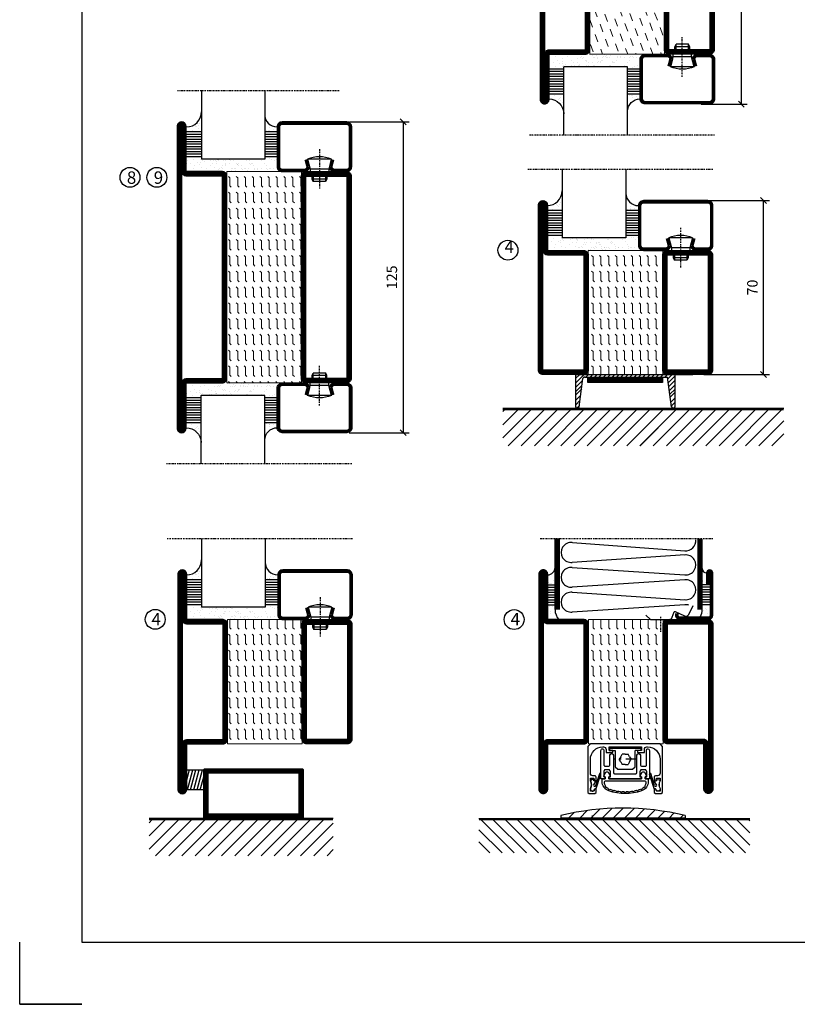
# Model space of a CAD drawing. Extents: x 0 to 1050, y 0 to 742.
# Drawn here: x 0 to 313, y 0 to 396 of the extents above; entities that cross this region are included whole.
import ezdxf

# ---------------------------------------------------------------- set-up
doc = ezdxf.new("R2010")
doc.units = 0
doc.linetypes.add('DASHDOT', pattern=[1, 0.5, -0.25, 0, -0.25])
doc.linetypes.add('STRICHPUNKT', pattern=[8.5, 4, -2, 0.5, -2])
doc.layers.get('0').update_dxf_attribs({"linetype": 'CONTINUOUS'})
doc.layers.get('DEFPOINTS').update_dxf_attribs({"linetype": 'CONTINUOUS'})
for name, color, linetype in [('1', 7, 'CONTINUOUS'), ('CENTRUM', 3, 'DASHDOT'), ('FOGNINGB', 5, 'CONTINUOUS'), ('FRAME050', 6, 'CONTINUOUS'), ('GLAS_MED_FOGNING', 2, 'CONTINUOUS'), ('ISOLATOR', 2, 'CONTINUOUS'), ('ISOLERING', 3, 'CONTINUOUS'), ('KONTUR', 3, 'CONTINUOUS'), ('SPKONTUR', 7, 'CONTINUOUS'), ('STALPROFIL', 1, 'CONTINUOUS')]:
    doc.layers.add(name, color=color, linetype=linetype)
doc.styles.add('ROMANS', font='romans', dxfattribs={"width": 0.8})
doc.dimstyles.new('ROMANS', dxfattribs={"dimscale": 1.2, "dimtxt": 3.5, "dimasz": 2, "dimexe": 2, "dimexo": 1, "dimgap": 2, "dimtad": 1, "dimdsep": 46, "dimtxsty": 'ROMANS', "dimblk1": 'OBLIQUE', "dimblk2": 'OBLIQUE', "dimsah": 1, "dimcen": 2.5, "dimclrd": 2, "dimclre": 2, "dimclrt": 6, "dimadec": 0, "dimazin": 0, "dimtfac": 1, "dimtmove": 2, "dimatfit": 3, "dimfxl": 1, "dimtolj": 1, "dimarcsym": 0})
pattern_1 = [(270, (-995.0312, -220), (3.175, -7e-16), [3.175, -3.175]), (315, (-995.0312, -223.175), (3.175, -9e-16), [0.79375, -2.902628, 0.79375, -4.490128])]

# ---------------------------------------------------------------- blocks, each defined once
blk = doc.blocks.new('*X266')
at = {"color": 0}
for p, q in [((-89, -51.88), (-77.52, -40.4)), ((-89, -46.57), (-82.83, -40.4)), ((-89, -41.27), (-88.13, -40.4)), ((-86.82, -55), (-72.22, -40.4)), ((-81.52, -55), (-66.92, -40.4)), ((-76.21, -55), (-61.61, -40.4)), ((-70.91, -55), (-56.31, -40.4)), ((-65.61, -55), (-51.01, -40.4)), ((-60.3, -55), (-45.7, -40.4)), ((-55, -55), (-40.4, -40.4)), ((-49.7, -55), (-35.1, -40.4)), ((-44.39, -55), (-29.79, -40.4)), ((-39.09, -55), (-24.49, -40.4)), ((-33.79, -55), (-19.19, -40.4)), ((-28.48, -55), (-13.88, -40.4)), ((-23.18, -55), (-8.58, -40.4)), ((-17.88, -55), (-3.28, -40.4)), ((-12.57, -55), (2.03, -40.4)), ((-7.27, -55), (7.33, -40.4)), ((-1.97, -55), (12.63, -40.4)), ((3.34, -55), (17.94, -40.4)), ((8.64, -55), (23.24, -40.4)), ((13.94, -55), (24, -44.94)), ((19.25, -55), (24, -50.25))]:
    blk.add_line(p, q, dxfattribs=at)
blk = doc.blocks.new('_Oblique')
at = {"color": 0, "linetype": 'ByBlock', "lineweight": -2}
blk.add_line((-0.5, -0.5), (0.5, 0.5), dxfattribs=at)
blk = doc.blocks.new('*D309')
at = {"layer": 'DEFPOINTS', "color": 0, "transparency": 16777216}
for p in [(273.69, 323.33), (299.08, 323.33), (273.89, 253.33)]:
    blk.add_point(p, dxfattribs=at)
at = {"layer": 'GLAS_MED_FOGNING', "color": 2, "lineweight": -2, "transparency": 16777216}
for p, q in [((274.89, 323.33), (301.48, 323.33)), ((299.08, 253.33), (299.08, 323.33)), ((275.09, 253.33), (301.48, 253.33))]:
    blk.add_line(p, q, dxfattribs=at)
at = {"layer": 'GLAS_MED_FOGNING', "color": 2, "lineweight": -2, "transparency": 16777216, "xscale": 2.4, "yscale": 2.4, "zscale": 2.4}
for p, rotation in [((299.08, 323.33), 90), ((299.08, 253.33), 270)]:
    blk.add_blockref('_Oblique', p, dxfattribs=dict(at, rotation=rotation))
at = {"layer": 'GLAS_MED_FOGNING', "color": 6, "transparency": 16777216, "insert": (294.58, 288.33), "char_height": 4.2, "attachment_point": 5, "rotation": 90, "style": 'ROMANS'}
blk.add_mtext('\\A1;70', dxfattribs=at)
blk = doc.blocks.new('*X10')
at = {"color": 0}
for p, q in [((-62, -67.3), (-50.1, -55.4)), ((-62, -62), (-55.4, -55.4)), ((-62, -56.7), (-60.7, -55.4)), ((-59.39, -70), (-44.79, -55.4)), ((-54.09, -70), (-39.49, -55.4)), ((-48.79, -70), (-34.19, -55.4)), ((-43.48, -70), (-28.88, -55.4)), ((-38.18, -70), (-23.58, -55.4)), ((-32.88, -70), (-18.28, -55.4)), ((-27.57, -70), (-12.97, -55.4)), ((-22.27, -70), (-7.67, -55.4)), ((-16.97, -70), (-2.37, -55.4)), ((-11.66, -70), (2.94, -55.4)), ((-6.36, -70), (8.24, -55.4)), ((-1.06, -70), (12, -56.94)), ((4.25, -70), (12, -62.25)), ((9.55, -70), (12, -67.55))]:
    blk.add_line(p, q, dxfattribs=at)
blk = doc.blocks.new('*X9')
at = {"color": 0}
for p, q in [((-47, -40.18), (-45.75, -35.5)), ((-46.6, -43.5), (-44.45, -35.5)), ((-45.3, -43.5), (-43.16, -35.5)), ((-44.01, -43.5), (-41.86, -35.5)), ((-42.71, -43.5), (-40.57, -35.5)), ((-41.42, -43.5), (-40, -38.2)), ((-40.13, -43.5), (-40, -43.03))]:
    blk.add_line(p, q, dxfattribs=at)
blk = doc.blocks.new('50_INF-B14')
at = {"layer": 'FOGNINGB', "const_width": 0.8}
blk.add_lwpolyline([(12, -55.4), (-62, -55.4)], dxfattribs=at)
at = {"layer": 'GLAS_MED_FOGNING'}
blk.add_lwpolyline([(-40, -35.501), (-40, -43.501), (-47, -43.501), (-47, -35.501)], close=True, dxfattribs=at)
at = {"layer": 'SPKONTUR'}
blk.add_line((12, -55), (-62, -55), dxfattribs=at)
blk.add_lwpolyline([(0, -35.5), (0, -54.5, -0.4142136), (-0.5, -55), (-39.5, -55, -0.4142136), (-40, -54.5), (-40, -35.5, -0.4142136), (-39.5, -35), (-0.5, -35, -0.4142136)], format="xyb", close=True, dxfattribs=at)
at = {"layer": 'STALPROFIL', "const_width": 2}
for points in [[(-39, -55), (-39, -35)], [(-39, -36), (-1, -36)], [(-1, -35), (-1, -55)], [(-1, -54), (-39, -54)]]:
    blk.add_lwpolyline(points, dxfattribs=at)
at = {"layer": 'FOGNINGB'}
blk.add_blockref('*X10', (0, 0), dxfattribs=at)
at = {"layer": 'GLAS_MED_FOGNING'}
blk.add_blockref('*X9', (0, 0), dxfattribs=at)
blk = doc.blocks.new('*X267')
at = {"color": 0}
for p, q in [((-89, -51.88), (-77.52, -40.4)), ((-89, -46.57), (-82.83, -40.4)), ((-89, -41.27), (-88.13, -40.4)), ((-86.82, -55), (-72.22, -40.4)), ((-81.52, -55), (-66.92, -40.4)), ((-76.21, -55), (-61.61, -40.4)), ((-70.91, -55), (-56.31, -40.4)), ((-65.61, -55), (-51.01, -40.4)), ((-60.3, -55), (-45.7, -40.4)), ((-55, -55), (-40.4, -40.4)), ((-49.7, -55), (-35.1, -40.4)), ((-44.39, -55), (-29.79, -40.4)), ((-39.09, -55), (-24.49, -40.4)), ((-33.79, -55), (-19.19, -40.4)), ((-28.48, -55), (-13.88, -40.4)), ((-23.18, -55), (-8.58, -40.4)), ((-17.88, -55), (-3.28, -40.4)), ((-12.57, -55), (2.03, -40.4)), ((-7.27, -55), (7.33, -40.4)), ((-1.97, -55), (12.63, -40.4)), ((3.34, -55), (17.94, -40.4)), ((8.64, -55), (23.24, -40.4)), ((13.94, -55), (24, -44.94)), ((19.25, -55), (24, -50.25))]:
    blk.add_line(p, q, dxfattribs=at)
blk = doc.blocks.new('*X268')
at = {"color": 0}
for p, q in [((-94, -51.57), (-82.83, -40.4)), ((-94, -46.27), (-88.13, -40.4)), ((-94, -40.97), (-93.43, -40.4)), ((-92.12, -55), (-77.52, -40.4)), ((-86.82, -55), (-72.22, -40.4)), ((-81.52, -55), (-66.92, -40.4)), ((-76.21, -55), (-61.61, -40.4)), ((-70.91, -55), (-56.31, -40.4)), ((-65.61, -55), (-51.01, -40.4)), ((-60.3, -55), (-45.7, -40.4)), ((-55, -55), (-40.4, -40.4)), ((-49.7, -55), (-35.1, -40.4)), ((-44.39, -55), (-29.79, -40.4)), ((-39.09, -55), (-24.49, -40.4)), ((-33.79, -55), (-19.19, -40.4)), ((-28.48, -55), (-13.88, -40.4)), ((-23.18, -55), (-8.58, -40.4)), ((-17.88, -55), (-3.28, -40.4)), ((-12.57, -55), (2.03, -40.4)), ((-7.27, -55), (7.33, -40.4)), ((-1.97, -55), (12.63, -40.4)), ((3.34, -55), (17.94, -40.4)), ((8.64, -55), (23.24, -40.4)), ((13.94, -55), (24, -44.94)), ((19.25, -55), (24, -50.25))]:
    blk.add_line(p, q, dxfattribs=at)
blk = doc.blocks.new('*D313')
at = {"layer": 'DEFPOINTS', "color": 0, "transparency": 16777216}
for p in [(272.75, 452.05), (290.15, 452.05), (272.75, 362.05)]:
    blk.add_point(p, dxfattribs=at)
at = {"layer": 'GLAS_MED_FOGNING', "color": 2, "lineweight": -2, "transparency": 16777216}
for p, q in [((273.95, 452.05), (292.55, 452.05)), ((290.15, 362.05), (290.15, 452.05)), ((273.95, 362.05), (292.55, 362.05))]:
    blk.add_line(p, q, dxfattribs=at)
at = {"layer": 'GLAS_MED_FOGNING', "color": 2, "lineweight": -2, "transparency": 16777216, "xscale": 2.4, "yscale": 2.4, "zscale": 2.4}
for p, rotation in [((290.15, 452.05), 90), ((290.15, 362.05), 270)]:
    blk.add_blockref('_Oblique', p, dxfattribs=dict(at, rotation=rotation))
at = {"layer": 'GLAS_MED_FOGNING', "color": 6, "transparency": 16777216, "insert": (285.65, 407.05), "char_height": 4.2, "attachment_point": 5, "rotation": 90, "style": 'ROMANS'}
blk.add_mtext('\\A1;90', dxfattribs=at)
blk = doc.blocks.new('SP40520')
at = {"layer": 'CENTRUM'}
blk.add_line((-21, 26.1), (-21, 20.1), dxfattribs=at)
at = {"layer": 'GLAS_MED_FOGNING'}
blk.add_lwpolyline([(-26.9, 26.82), (-25, 25.1), (-17.5, 25.1, 0.315299), (-16.28, 25.96), (-15.5, 28.1, -0.419684), (-15.11, 28.28), (-11.41, 26.46, 0.414233), (-9.67, 27.06), (-7.92, 30.65)], format="xyb", dxfattribs=at)
at = {"layer": 'SPKONTUR'}
blk.add_lwpolyline([(-15, 27.5), (-15, 26.75, 0.414214), (-13.25, 25), (-1.75, 25, 0.414214), (0, 26.75), (0, 43.75, 0.414214), (-1.25, 45), (-1.25, 45, 0.414214), (-2.5, 43.75), (-2.5, 39)], format="xyb", dxfattribs=at)
at = {"layer": 'STALPROFIL', "const_width": 1.25}
blk.add_lwpolyline([(-14.38, 27.5), (-14.38, 26.75, 0.414214), (-13.25, 25.62), (-1.75, 25.62, 0.414214), (-0.62, 26.75), (-0.62, 43.75, 0.414214), (-1.25, 44.38, 0.414214), (-1.88, 43.75), (-1.88, 39)], format="xyb", dxfattribs=at)
blk = doc.blocks.new('*X6')
at = {"color": 0}
for p, q in [((-46.52, 40.01), (-46.52, 40.01)), ((-46.11, 39.68), (-46.11, 39.68)), ((-44.55, 40.74), (-44.55, 40.74)), ((-44.26, 42.55), (-44.26, 42.55)), ((-45.68, 39.47), (-45.68, 39.47)), ((-45.44, 39.39), (-45.44, 39.39)), ((-46.25, 30.16), (-46.25, 30.16)), ((-45.73, 28.12), (-45.73, 28.12)), ((-45.21, 30.3), (-45.21, 30.3)), ((-46.91, 26.2), (-46.91, 26.2)), ((-45.64, 27.51), (-45.64, 27.51)), ((-44.41, 25.22), (-44.41, 25.22)), ((-43.37, 25.36), (-43.37, 25.36))]:
    blk.add_line(p, q, dxfattribs=at)
blk = doc.blocks.new('FYLLNV')
at = {"layer": 'GLAS_MED_FOGNING'}
for p, q in [((3, 39), (6, 39)), ((3, 38), (6, 38)), ((3, 37), (6, 37)), ((3, 36), (6, 36)), ((3, 35), (6, 35)), ((3, 34), (6, 34)), ((3, 33), (6, 33)), ((3, 32), (6, 32)), ((3, 31), (6, 31))]:
    blk.add_line(p, q, dxfattribs=at)
for centre, radius, start, end in [((3, 46.001), 3, 270, 0), ((12, 29), 6, 180, 221.81031)]:
    blk.add_arc(centre, radius, start, end, dxfattribs=at)
at = {"layer": 'SPKONTUR'}
blk.add_lwpolyline([(6, 29), (6, 46.001)], dxfattribs=at)
at = {"layer": 'STALPROFIL', "const_width": 2}
blk.add_lwpolyline([(7, 29), (7, 46.001)], dxfattribs=at)
at = {"layer": 'GLAS_MED_FOGNING'}
blk.add_blockref('*X6', (50, 0), dxfattribs=at)
blk = doc.blocks.new('*X5')
at = {"color": 0}
for p, q in [((-4.09, 44.27), (-4.09, 44.27)), ((-3.98, 40.9), (-3.98, 40.9)), ((-3.96, 40.41), (-3.96, 40.41)), ((-2.93, 40.09), (-2.93, 40.09)), ((-4.05, 30.54), (-4.05, 30.54)), ((-3.59, 28.85), (-3.59, 28.85)), ((-3.01, 29.56), (-3.01, 29.56)), ((-2.64, 29.22), (-2.64, 29.22)), ((-1.34, 30.89), (-1.34, 30.89)), ((-2.04, 27.59), (-2.04, 27.59))]:
    blk.add_line(p, q, dxfattribs=at)
blk = doc.blocks.new('FYLLNH')
at = {"layer": 'GLAS_MED_FOGNING'}
for p, q in [((-1.25, 39), (-4.25, 39)), ((-1.25, 38), (-4.25, 38)), ((-1.25, 37), (-4.25, 37)), ((-1.25, 36), (-4.25, 36)), ((-1.25, 35), (-4.25, 35)), ((-1.25, 34), (-4.25, 34)), ((-1.25, 33), (-4.25, 33)), ((-1.25, 32), (-4.25, 32)), ((-1.25, 31), (-4.25, 31))]:
    blk.add_line(p, q, dxfattribs=at)
for centre, radius, start, end in [((-2.5, 45.5), 1.75, 180, 270), ((-10.25, 29), 6, 332.72039, 0)]:
    blk.add_arc(centre, radius, start, end, dxfattribs=at)
at = {"layer": 'SPKONTUR'}
blk.add_lwpolyline([(-4.25, 29), (-4.25, 46.001)], dxfattribs=at)
at = {"layer": 'STALPROFIL', "const_width": 2}
blk.add_lwpolyline([(-5.25, 29), (-5.25, 46.001)], dxfattribs=at)
at = {"layer": 'GLAS_MED_FOGNING'}
blk.add_blockref('*X5', (0, 0), dxfattribs=at)
blk = doc.blocks.new('5020')
at = {"layer": 'SPKONTUR'}
for points in [[(-13.2, 0, -0.4142136), (-15, 1.8), (-15, 18.2, -0.4142136), (-13.2, 20), (33.2, 20, -0.4142136), (35, 18.2), (35, 1.8, -0.4142136), (33.2, 0)], [(-13.2, 1.75, -0.4142136), (-13.25, 1.8), (-13.25, 18.2, -0.4142136), (-13.2, 18.25), (33.2, 18.25, -0.4142136), (33.25, 18.2), (33.25, 1.8, -0.4142136), (33.2, 1.75)]]:
    blk.add_lwpolyline(points, format="xyb", close=True, dxfattribs=at)
at = {"layer": 'STALPROFIL', "const_width": 1.75}
blk.add_lwpolyline([(-13.2, 0.875, -0.4142136), (-14.125, 1.8), (-14.125, 18.2, -0.4142136), (-13.2, 19.125), (33.2, 19.125, -0.4142136), (34.125, 18.2), (34.125, 1.8, -0.4142136), (33.2, 0.875)], format="xyb", close=True, dxfattribs=at)
blk = doc.blocks.new('5022')
at = {"layer": 'SPKONTUR', "flags": 128}
blk.add_lwpolyline([(-15, -1.8), (-15, -16.4), (-33.2, -16.4, 0.414214), (-35, -18.2), (-35, -18.2, 0.414214), (-33.2, -20), (53.2, -20, 0.414214), (55, -18.2), (55, -18.2, 0.414214), (53.2, -16.4), (35, -16.4), (35, -1.8, 0.414214), (33.2, 0), (-13.2, 0, 0.414214)], format="xyb", close=True, dxfattribs=at)
at = {"layer": 'SPKONTUR'}
for points in [[(10, -18.25), (53.2, -18.25, 0.413617), (53.25, -18.2, 0.413581), (53.2, -18.15), (35, -18.15, -0.414214), (33.25, -16.4), (33.25, -1.8, 0.414214), (33.2, -1.75), (10, -1.75), (-13.2, -1.75, 0.414214), (-13.25, -1.8), (-13.25, -16.4, -0.414214), (-15, -18.15), (-33.2, -18.15, 0.413629), (-33.25, -18.2, 0.413569), (-33.2, -18.25)], [(53.2, -18.25), (53.2, -18.25, 0.413617), (53.25, -18.2, 0.413581), (53.2, -18.15), (35, -18.15, -0.414214), (33.25, -16.4), (33.25, -1.8, 0.414214), (33.2, -1.75), (33.2, -1.75), (-13.2, -1.75, 0.414214), (-13.25, -1.8), (-13.25, -16.4, -0.414214), (-15, -18.15), (-33.2, -18.15, 0.413629), (-33.25, -18.2, 0.413569), (-33.2, -18.25)]]:
    blk.add_lwpolyline(points, format="xyb", close=True, dxfattribs=at)
at = {"layer": 'STALPROFIL', "const_width": 1.75, "flags": 128}
blk.add_lwpolyline([(53.2, -17.28), (35, -17.28, -0.414214), (34.12, -16.4), (34.12, -1.8, 0.414214), (33.2, -0.88), (33.2, -0.88), (-13.2, -0.88, 0.414214), (-14.12, -1.8), (-14.12, -16.4, -0.414214), (-15, -17.28), (-33.2, -17.28, 0.414214), (-34.12, -18.2, 0.414214), (-33.2, -19.12), (53.2, -19.12, 0.414214), (54.12, -18.2, 0.414214)], format="xyb", close=True, dxfattribs=at)
blk.add_lwpolyline([(53.2, -19.12), (53.2, -19.12)], dxfattribs=at)
blk = doc.blocks.new('*U295')
at = {"layer": 'ISOLATOR', "lineweight": 0}
h = blk.add_hatch(dxfattribs=at)
h.set_pattern_fill('DASH', color=256, angle=290, style=0)
h.set_pattern_definition([(290, (-5, 0), (4.06944, -1.89761), [3.175, -3.175])])
h.paths.add_polyline_path([(-20, 25), (-50, 25), (-50, -25), (-20, -25)])
blk.add_lwpolyline([(-50, 25), (-50, -25), (-20, -25), (-20, 25)], close=True, dxfattribs=at)
at = {"lineweight": 0, "rotation": 270}
for name, p in [('5022', (-50, 10)), ('5020', (-20, 10))]:
    blk.add_blockref(name, p, dxfattribs=at)
blk = doc.blocks.new('*X44')
at = {"color": 0}
for p, q in [((-54.91, 29.43), (-54.91, 29.43)), ((-54.35, 29.09), (-54.35, 29.09)), ((-53.67, 29.92), (-53.67, 29.92)), ((-51.63, 29.45), (-51.63, 29.45)), ((-51.01, 29.96), (-51.01, 29.96)), ((-50.85, 28.14), (-50.85, 28.14)), ((-50.59, 29.59), (-50.59, 29.59)), ((-49.52, 29.98), (-49.52, 29.98)), ((-49.27, 28.36), (-49.27, 28.36)), ((-48.97, 29.8), (-48.97, 29.8)), ((-48.68, 29.44), (-48.68, 29.44)), ((-45.73, 28.12), (-45.73, 28.12)), ((-43.29, 29.99), (-43.29, 29.99)), ((-42.45, 29.46), (-42.45, 29.46)), ((-41.27, 28.29), (-41.27, 28.29)), ((-40.9, 27.96), (-40.9, 27.96)), ((-40.33, 28.31), (-40.33, 28.31)), ((-36.22, 29.47), (-36.22, 29.47)), ((-35.09, 28.38), (-35.09, 28.38)), ((-55.28, 26.61), (-55.28, 26.61)), ((-53.54, 26.07), (-53.54, 26.07)), ((-51.87, 27.5), (-51.87, 27.5)), ((-48.14, 26.26), (-48.14, 26.26)), ((-47.28, 26.54), (-47.28, 26.54)), ((-46.91, 26.2), (-46.91, 26.2)), ((-45.64, 27.51), (-45.64, 27.51)), ((-44.41, 25.22), (-44.41, 25.22)), ((-43.37, 25.36), (-43.37, 25.36)), ((-42.91, 26.33), (-42.91, 26.33)), ((-41.74, 25.57), (-41.74, 25.57)), ((-39.41, 27.52), (-39.41, 27.52)), ((-39.16, 26.36), (-39.16, 26.36)), ((-39.02, 25.93), (-39.02, 25.93)), ((-37.98, 26.07), (-37.98, 26.07)), ((-37.79, 26.31), (-37.79, 26.31)), ((-36.36, 26.28), (-36.36, 26.28))]:
    blk.add_line(p, q, dxfattribs=at)
blk = doc.blocks.new('*X35')
at = {"color": 0}
for p, q in [((-57.17, 44.26), (-57.17, 44.26)), ((-56.12, 44.39), (-56.12, 44.39)), ((-59.16, 41.51), (-59.16, 41.51)), ((-57.66, 43.32), (-57.66, 43.32)), ((-57.29, 42.98), (-57.29, 42.98)), ((-56.72, 42.52), (-56.72, 42.52)), ((-56.58, 43.49), (-56.58, 43.49)), ((-55.55, 41.39), (-55.55, 41.39)), ((-61.36, 28.17), (-61.36, 28.17)), ((-61.13, 29.42), (-61.13, 29.42)), ((-59.73, 28.38), (-59.73, 28.38)), ((-58.79, 29.95), (-58.79, 29.95)), ((-57.02, 28.74), (-57.02, 28.74)), ((-56.08, 28.07), (-56.08, 28.07)), ((-55.98, 28.88), (-55.98, 28.88)), ((-55.75, 29.97), (-55.75, 29.97)), ((-58.66, 26.09), (-58.66, 26.09)), ((-58.1, 27.49), (-58.1, 27.49))]:
    blk.add_line(p, q, dxfattribs=at)
blk = doc.blocks.new('GLASV6_18')
at = {"layer": 'GLAS_MED_FOGNING'}
for p, q in [((9.6, 49), (9.6, 30)), ((9.6, 41), (3.6, 41)), ((9.6, 40), (3.6, 40)), ((9.6, 39), (3.6, 39)), ((9.6, 38), (3.6, 38)), ((9.6, 37), (3.6, 37)), ((9.6, 36), (3.6, 36)), ((9.6, 35), (3.6, 35)), ((9.6, 34), (3.6, 34)), ((9.6, 33), (3.6, 33)), ((9.6, 32), (3.6, 32)), ((9.6, 31), (3.6, 31))]:
    blk.add_line(p, q, dxfattribs=at)
blk.add_arc((3.6, 49), 6, 270, 0, dxfattribs=at)
blk.add_blockref('*X35', (65, 0), dxfattribs=at)
blk = doc.blocks.new('SP40020')
at = {"layer": 'CENTRUM'}
blk.add_line((-13, 34.07), (-13, 18), dxfattribs=at)
at = {"layer": 'GLAS_MED_FOGNING'}
for p, q in [((-8.2, 30), (-17.8, 30)), ((-17.8, 30), (-16.73, 26)), ((-8.2, 30), (-9.27, 26)), ((-9.27, 26), (-16.73, 26)), ((-16.73, 26), (-16.73, 25)), ((-9.27, 26), (-9.27, 25)), ((-16, 23.5), (-16, 22)), ((-10, 22), (-16, 22)), ((-16, 22), (-15.5, 21)), ((-15.5, 23.5), (-15.5, 21)), ((-10.5, 21), (-15.5, 21)), ((-10.5, 23.5), (-10.5, 21)), ((-10, 22), (-10.5, 21)), ((-10, 23.5), (-10, 22))]:
    blk.add_line(p, q, dxfattribs=at)
blk.add_arc((-13, 18.93), 12.07, 66.5445, 113.4555, dxfattribs=at)
blk = doc.blocks.new('SP43020')
at = {"layer": 'SPKONTUR'}
blk.add_lwpolyline([(-8.2, 30), (-9, 27, 0.414214), (-7, 25), (-2, 25, 0.414214), (0, 27), (0, 43, 0.414214), (-2, 45), (-28, 45, 0.414214), (-30, 43), (-30, 27, 0.414214), (-28, 25), (-19, 25, 0.414214), (-17, 27), (-17.8, 30)], format="xyb", dxfattribs=at)
at = {"layer": 'STALPROFIL', "const_width": 1.25}
blk.add_lwpolyline([(-7.59, 29.84), (-8.37, 26.93, 0.398381), (-7, 25.62), (-2, 25.62, 0.414214), (-0.62, 27), (-0.62, 43, 0.414214), (-2, 44.38), (-28, 44.38, 0.414214), (-29.37, 43), (-29.37, 27, 0.414214), (-28, 25.62), (-19, 25.62, 0.398381), (-17.63, 26.93), (-18.41, 29.84)], format="xyb", dxfattribs=at)
at = {"layer": 'GLAS_MED_FOGNING'}
blk.add_blockref('SP40020', (0, 0), dxfattribs=at)
blk = doc.blocks.new('*X36')
at = {"color": 0}
for p, q in [((-39.97, 46.52), (-39.97, 46.52)), ((-39.43, 41.14), (-39.43, 41.14)), ((-39.17, 41.45), (-39.17, 41.45)), ((-38.29, 41.72), (-38.29, 41.72)), ((-38.13, 41.58), (-38.13, 41.58)), ((-38.03, 42.56), (-38.03, 42.56)), ((-36.5, 41.8), (-36.5, 41.8)), ((-37.92, 30.16), (-37.92, 30.16)), ((-37.06, 30), (-37.06, 30)), ((-36.22, 29.47), (-36.22, 29.47)), ((-35.25, 30.05), (-35.25, 30.05)), ((-35.09, 28.38), (-35.09, 28.38)), ((-39.41, 27.52), (-39.41, 27.52)), ((-39.16, 26.36), (-39.16, 26.36)), ((-39.02, 25.93), (-39.02, 25.93)), ((-37.98, 26.07), (-37.98, 26.07)), ((-37.79, 26.31), (-37.79, 26.31)), ((-36.36, 26.28), (-36.36, 26.28))]:
    blk.add_line(p, q, dxfattribs=at)
blk = doc.blocks.new('GLASH5')
at = {"layer": 'GLAS_MED_FOGNING'}
for p, q in [((-25, 49), (-25, 30)), ((-20, 41), (-25, 41)), ((-20, 40), (-25, 40)), ((-20, 39), (-25, 39)), ((-20, 38), (-25, 38)), ((-20, 37), (-25, 37)), ((-20, 36), (-25, 36)), ((-20, 35), (-25, 35)), ((-20, 34), (-25, 34)), ((-20, 33), (-25, 33)), ((-20, 32), (-25, 32)), ((-20, 31), (-25, 31))]:
    blk.add_line(p, q, dxfattribs=at)
blk.add_arc((-20, 48), 5, 180, 270, dxfattribs=at)
blk.add_blockref('*X36', (15, 0), dxfattribs=at)
blk = doc.blocks.new('glas 77000')
at = {"layer": 'CENTRUM'}
blk.add_lwpolyline([(125.25, 557.55), (90.25, 557.55), (69.85, 557.55), (50.79, 557.55)], dxfattribs=at)
at = {"layer": 'GLAS_MED_FOGNING'}
for p, q in [((90.25, 585.05), (64.6, 585.05)), ((64.6, 557.55), (64.6, 566.05)), ((90.25, 557.55), (90.25, 566.05))]:
    blk.add_line(p, q, dxfattribs=at)
at = {"xscale": -1, "rotation": 180}
for name, p in [('SP43020', (125.25, 615.05)), ('GLASV6_18', (55, 615.05))]:
    blk.add_blockref(name, p, dxfattribs=at)
at = {"layer": 'GLAS_MED_FOGNING', "xscale": -1, "rotation": 180}
for name, p in [('*X44', (119.5, 615.05)), ('*X44', (125.25, 615.05)), ('GLASH5', (115.25, 615.05))]:
    blk.add_blockref(name, p, dxfattribs=at)
blk = doc.blocks.new('5021')
at = {"layer": 'SPKONTUR'}
for points in [[(-15, -16.4), (-15, -1.8, -0.414214), (-13.2, 0), (33.2, 0, -0.414214), (35, -1.8), (35, -18.2, -0.414214), (33.2, -20), (-33.2, -20, -0.414214), (-35, -18.2), (-35, -18.2, -0.414214), (-33.2, -16.4)], [(-13.25, -16.4), (-13.25, -1.8, -0.414214), (-13.2, -1.75), (33.2, -1.75, -0.414214), (33.25, -1.8), (33.25, -18.2, -0.414214), (33.2, -18.25), (-33.2, -18.25, -0.413618), (-33.25, -18.2, -0.413579), (-33.2, -18.15), (-15, -18.15, 0.414214)]]:
    blk.add_lwpolyline(points, format="xyb", close=True, dxfattribs=at)
at = {"layer": 'STALPROFIL', "const_width": 1.75}
blk.add_lwpolyline([(-14.13, -16.4), (-14.13, -1.8, -0.414214), (-13.2, -0.87), (33.2, -0.87, -0.414214), (34.12, -1.8), (34.12, -18.2, -0.414214), (33.2, -19.12), (-33.2, -19.12, -0.414214), (-34.13, -18.2, -0.414214), (-33.2, -17.27), (-15, -17.27, 0.414214)], format="xyb", close=True, dxfattribs=at)
blk = doc.blocks.new('*U307')
at = {"layer": 'ISOLATOR', "lineweight": 0}
h = blk.add_hatch(dxfattribs=at)
h.set_pattern_fill('FLEX', color=256, scale=0.5, angle=-90, style=0)
h.set_pattern_definition(pattern_1)
h.paths.add_polyline_path([(-20, 25), (-50, 25), (-50, -25), (-20, -25)])
blk.add_lwpolyline([(-50, 25), (-50, -25), (-20, -25), (-20, 25)], close=True, dxfattribs=at)
at = {"lineweight": 0}
for name, p, rotation in [('5022', (-50, 10), 270), ('5021', (-20, -10), 89.99999999999999)]:
    blk.add_blockref(name, p, dxfattribs=dict(at, rotation=rotation))
blk = doc.blocks.new('*U308')
at = {"layer": 'ISOLATOR', "lineweight": 0}
h = blk.add_hatch(dxfattribs=at)
h.set_pattern_fill('FLEX', color=256, scale=0.5, angle=270, style=0)
h.set_pattern_definition([(270, (-995.0312, -220), (3.175, 3e-16), [3.175, -3.175]), (315, (-995.0312, -223.175), (3.175, 9e-17), [0.79375, -2.902628, 0.79375, -4.490128])])
h.paths.add_polyline_path([(-20, 25), (-50, 25), (-50, -25), (-20, -25)])
blk.add_lwpolyline([(-50, 25), (-50, -25), (-20, -25), (-20, 25)], close=True, dxfattribs=at)
at = {"lineweight": 0, "rotation": 270}
for name, p in [('5022', (-50, 10)), ('5020', (-20, 10))]:
    blk.add_blockref(name, p, dxfattribs=at)
blk = doc.blocks.new('*U305')
at = {"layer": 'ISOLATOR', "lineweight": 0}
h = blk.add_hatch(dxfattribs=at)
h.set_pattern_fill('FLEX', color=256, scale=0.5, angle=-90, style=0)
h.set_pattern_definition(pattern_1)
h.paths.add_polyline_path([(-20, 25), (-50, 25), (-50, -25), (-20, -25)])
blk.add_lwpolyline([(-50, 25), (-50, -25), (-20, -25), (-20, 25)], close=True, dxfattribs=at)
at = {"lineweight": 0, "rotation": 270}
for name, p in [('5021', (-50, 10)), ('5020', (-20, 10))]:
    blk.add_blockref(name, p, dxfattribs=at)
blk = doc.blocks.new('8520')
at = {"layer": 'SPKONTUR'}
for points in [[(-13.2, 0, -0.4142136), (-15, 1.8), (-15, 18.2, -0.4142136), (-13.2, 20), (68.2, 20, -0.4142136), (70, 18.2), (70, 1.8, -0.4142136), (68.2, 0)], [(-13.2, 1.75, -0.4142136), (-13.25, 1.8), (-13.25, 18.2, -0.4142136), (-13.2, 18.25), (68.2, 18.25, -0.4142136), (68.25, 18.2), (68.25, 1.8, -0.4142136), (68.2, 1.75)]]:
    blk.add_lwpolyline(points, format="xyb", close=True, dxfattribs=at)
at = {"layer": 'STALPROFIL', "const_width": 1.75}
blk.add_lwpolyline([(-13.2, 0.875, -0.4142136), (-14.125, 1.8), (-14.125, 18.2, -0.4142136), (-13.2, 19.125), (68.2, 19.125, -0.4142136), (69.125, 18.2), (69.125, 1.8, -0.4142136), (68.2, 0.875)], format="xyb", close=True, dxfattribs=at)
blk = doc.blocks.new('8522')
at = {"layer": 'SPKONTUR', "flags": 128}
blk.add_lwpolyline([(-15, -1.8), (-15, -16.4), (-33.2, -16.4, 0.414214), (-35, -18.2), (-35, -18.2, 0.414214), (-33.2, -20), (88.2, -20, 0.414214), (90, -18.2), (90, -18.2, 0.414214), (88.2, -16.4), (70, -16.4), (70, -1.8, 0.414214), (68.2, 0), (-13.2, 0, 0.414214)], format="xyb", close=True, dxfattribs=at)
at = {"layer": 'SPKONTUR'}
for points in [[(10, -18.25), (88.2, -18.25, 0.413617), (88.25, -18.2, 0.413581), (88.2, -18.15), (70, -18.15, -0.414214), (68.25, -16.4), (68.25, -1.8, 0.414214), (68.2, -1.75), (10, -1.75), (-13.2, -1.75, 0.414214), (-13.25, -1.8), (-13.25, -16.4, -0.414214), (-15, -18.15), (-33.2, -18.15, 0.413629), (-33.25, -18.2, 0.413569), (-33.2, -18.25)], [(88.2, -18.25), (88.2, -18.25, 0.413617), (88.25, -18.2, 0.413581), (88.2, -18.15), (70, -18.15, -0.414214), (68.25, -16.4), (68.25, -1.8, 0.414214), (68.2, -1.75), (68.2, -1.75), (-13.2, -1.75, 0.414214), (-13.25, -1.8), (-13.25, -16.4, -0.414214), (-15, -18.15), (-33.2, -18.15, 0.413629), (-33.25, -18.2, 0.413569), (-33.2, -18.25)]]:
    blk.add_lwpolyline(points, format="xyb", close=True, dxfattribs=at)
at = {"layer": 'STALPROFIL', "const_width": 1.75, "flags": 128}
blk.add_lwpolyline([(88.2, -17.28), (70, -17.28, -0.414214), (69.12, -16.4), (69.12, -1.8, 0.414214), (68.2, -0.88), (68.2, -0.88), (-13.2, -0.88, 0.414214), (-14.12, -1.8), (-14.12, -16.4, -0.414214), (-15, -17.28), (-33.2, -17.28, 0.414214), (-34.12, -18.2, 0.414214), (-33.2, -19.12), (88.2, -19.12, 0.414214), (89.12, -18.2, 0.414214)], format="xyb", close=True, dxfattribs=at)
blk.add_lwpolyline([(88.2, -19.12), (88.2, -19.12)], dxfattribs=at)
blk = doc.blocks.new('*U298')
at = {"layer": 'ISOLATOR', "lineweight": 0}
h = blk.add_hatch(dxfattribs=at)
h.set_pattern_fill('FLEX', color=256, scale=0.5, angle=-90, style=0)
h.set_pattern_definition(pattern_1)
h.paths.add_polyline_path([(-20, 25), (-50, 25), (-50, -60), (-20, -60)])
blk.add_lwpolyline([(-50, 25), (-50, -60), (-20, -60), (-20, 25)], close=True, dxfattribs=at)
at = {"lineweight": 0, "rotation": 270}
for name, p in [('8522', (-50, 10)), ('8520', (-20, 10))]:
    blk.add_blockref(name, p, dxfattribs=at)
blk = doc.blocks.new('65_SP43020')
at = {"layer": 'CENTRUM'}
blk.add_lwpolyline([(0, 57.5), (-35, 57.5), (-55.4, 57.5), (-65, 57.5)], dxfattribs=at)
at = {"layer": 'GLAS_MED_FOGNING'}
for p, q in [((-55.4, 57.5), (-55.4, 49)), ((-30, 57.5), (-30, 49)), ((-30, 30), (-55.4, 30))]:
    blk.add_line(p, q, dxfattribs=at)
for name, p in [('GLASV6_18', (-65, 0)), ('SP43020', (5, 0))]:
    blk.add_blockref(name, p)
for name, p in [('GLASH5', (-5, 0)), ('*X44', (0, 0)), ('*X44', (5, -0.11))]:
    blk.add_blockref(name, p, dxfattribs=at)
blk = doc.blocks.new('*D318')
at = {"color": 2, "lineweight": -2, "transparency": 16777216}
for p, q in [((132.61, 354.94), (156.53, 354.94)), ((154.13, 354.94), (154.13, 229.94)), ((132.53, 229.94), (156.53, 229.94))]:
    blk.add_line(p, q, dxfattribs=at)
at = {"layer": 'DEFPOINTS', "color": 0, "transparency": 16777216}
for p in [(131.41, 354.94), (131.33, 229.94), (154.13, 229.94)]:
    blk.add_point(p, dxfattribs=at)
at = {"color": 2, "lineweight": -2, "transparency": 16777216, "xscale": 2.4, "yscale": 2.4, "zscale": 2.4}
for p, rotation in [((154.13, 354.94), 90), ((154.13, 229.94), 270)]:
    blk.add_blockref('_Oblique', p, dxfattribs=dict(at, rotation=rotation))
at = {"color": 6, "transparency": 16777216, "insert": (149.63, 292.44), "char_height": 4.2, "attachment_point": 5, "rotation": 90, "style": 'ROMANS'}
blk.add_mtext('\\A1;125', dxfattribs=at)

msp = doc.modelspace()

# ---------------------------------------------------------------- hatches: boundary and pattern name
at = {"layer": 'GLAS_MED_FOGNING'}
h = msp.add_hatch(dxfattribs=at)
h.set_pattern_fill('ANSI31', color=256, angle=90, style=0)
h.set_pattern_definition([(45, (-1497.1345, 2600.3007), (2.245064, -2.245064), [])])
h.paths.add_polyline_path([(217.547, 74.925), (217.547, 75.925, -0.12), (267.547, 75.925), (267.547, 74.925)])

# ---------------------------------------------------------------- linework, layer by layer
at = {"layer": '1', "color": 2}
for p, q in [((237.196, 103.055), (249.696, 103.055)), ((237.196, 103.055), (237.196, 102.055)), ((249.696, 103.055), (249.696, 102.055)), ((236.946, 102.055), (239.446, 102.055)), ((241.649, 99.592), (241.05, 98.555)), ((241.649, 99.592), (242.248, 100.63)), ((243.446, 100.63), (242.248, 100.63)), ((243.446, 100.63), (244.644, 100.63)), ((245.243, 99.592), (244.644, 100.63)), ((245.243, 99.592), (245.842, 98.555)), ((249.696, 102.055), (247.446, 102.055)), ((247.446, 95.555), (247.446, 102.055)), ((241.649, 97.517), (241.05, 98.555)), ((241.649, 97.517), (242.248, 96.48)), ((243.446, 96.48), (242.248, 96.48)), ((243.446, 96.48), (244.644, 96.48)), ((245.243, 97.517), (244.644, 96.48)), ((245.243, 97.517), (245.842, 98.555)), ((231.648, 88.016), (233.191, 92.788)), ((231.674, 86.473), (233.667, 92.635)), ((255.218, 86.472), (253.225, 92.634)), ((255.244, 88.016), (253.701, 92.788))]:
    msp.add_line(p, q, dxfattribs=at)
at = {"layer": '1', "color": 1, "linetype": 'STRICHPUNKT'}
msp.add_line((247.772, 98.555), (239.047, 98.555), dxfattribs=at)
at = {"layer": '1', "color": 1}
for p, q in [((217.547, 75.925), (217.547, 74.925)), ((230.314, 74.925), (230.314, 75.925)), ((267.547, 75.925), (267.547, 74.925)), ((267.547, 74.925), (217.547, 74.925))]:
    msp.add_line(p, q, dxfattribs=at)
at = {"layer": '1', "color": 2}
for points in [[(229.446, 104.755), (228.446, 103.755), (228.446, 85.255), (228.946, 84.755), (231.246, 84.755), (231.746, 85.255), (231.746, 86.243, 0.9999952), (230.946, 86.243), (230.946, 85.955, -0.4142136), (230.746, 85.755), (229.446, 85.755), (229.446, 86.845, 0.2666579), (229.446, 89.845), (229.446, 90.935), (230.746, 90.935, -0.414208), (230.946, 90.735), (230.946, 89.935), (231.746, 89.935), (231.746, 91.435, 0.4142136), (231.246, 91.935), (230.446, 91.935, -0.4142136), (229.446, 92.935), (229.446, 98.555, -0.4142135), (234.446, 103.555), (234.746, 103.555, -0.4142136), (235.746, 102.555), (235.746, 101.255), (238.446, 101.255), (238.446, 102.055), (236.946, 102.055), (236.946, 103.555), (243.446, 103.555)], [(243.446, 103.555), (249.946, 103.555), (249.946, 102.055), (248.446, 102.055), (248.446, 101.255), (251.146, 101.255), (251.146, 102.555, -0.414213), (252.146, 103.555), (252.446, 103.555, -0.4142135), (257.446, 98.555), (257.446, 92.935, -0.4142133), (256.446, 91.935), (255.646, 91.935, 0.4142124), (255.146, 91.435), (255.146, 89.935), (255.946, 89.935), (255.946, 90.735, -0.4142094), (256.146, 90.935), (257.446, 90.935), (257.446, 89.845, 0.266658), (257.446, 86.845), (257.446, 85.755), (256.146, 85.755, -0.4142122), (255.946, 85.955), (255.946, 86.243, 0.9999952), (255.146, 86.243), (255.146, 85.255), (255.646, 84.755), (257.946, 84.755), (258.446, 85.255), (258.446, 103.755), (257.446, 104.755)], [(251.996, 96.255), (251.996, 102.155, -0.414214), (252.596, 102.755, -0.4142126), (253.196, 102.155), (253.196, 90.755), (251.496, 90.755), (251.496, 91.555), (252.096, 91.555), (252.096, 93.755), (251.921, 93.949), (251.921, 94.055, 0.4142164), (251.721, 94.255), (249.771, 94.255, 0.414208), (249.571, 94.055), (249.571, 93.93), (249.396, 93.755), (249.396, 91.555), (249.996, 91.555), (249.996, 90.755), (236.896, 90.755), (236.896, 91.555), (237.496, 91.555), (237.496, 93.755), (237.321, 93.93), (237.321, 94.055, 0.4142247), (237.121, 94.255), (235.171, 94.255, 0.4142136), (234.971, 94.055), (234.971, 93.93), (234.796, 93.755), (234.796, 91.555), (235.396, 91.555), (235.396, 90.755), (233.696, 90.755), (233.696, 102.155, -0.4142145), (234.296, 102.755, -0.4142108), (234.896, 102.155), (234.896, 96.255, 0.4142136), (235.396, 95.755), (236.821, 95.755, 0.4142113), (237.301, 96.255), (237.301, 100.167, -0.9999986), (238.696, 100.167), (238.696, 93.255, 0.4142136), (239.196, 92.755), (247.696, 92.755, 0.4142136), (248.196, 93.255), (248.196, 100.167, -0.9999973), (249.591, 100.167), (249.591, 96.255, 0.4142128), (250.071, 95.755), (251.496, 95.755, 0.4142136), (251.996, 96.255)], [(234.196, 89.641), (234.196, 90.755), (235.396, 90.755), (235.396, 91.555), (235.046, 91.555, -0.5932628), (234.836, 91.94), (235.725, 93.325, -0.5461881), (236.567, 93.325), (237.456, 91.94, -0.5932339), (237.246, 91.555), (236.896, 91.555), (236.896, 90.755), (249.996, 90.755), (249.996, 91.555), (249.646, 91.555, -0.5932539), (249.436, 91.94), (250.325, 93.325, -0.5462204), (251.167, 93.325), (252.056, 91.94, -0.5932224), (251.846, 91.555), (251.496, 91.555), (251.496, 90.755), (252.696, 90.755), (252.696, 89.641, -0.3193567), (250.009, 85.862, -0.1687336), (236.884, 85.862, -0.3193563), (234.196, 89.641)], [(230.796, 88.316), (231.746, 89.935), (230.946, 89.935, 0.66667), (229.446, 89.935), (229.446, 89.845, -0.3333351), (229.446, 86.845), (229.446, 86.522, 0.8863709), (230.958, 86.339, -0.6448262), (231.674, 86.473)], [(251.496, 89.755), (235.396, 89.755, 0.4142108), (234.996, 89.355, 0.026048), (234.998, 89.313, 0.113103), (235.461, 87.961, 0.8068489), (235.951, 87.351, 0.0569982), (236.526, 86.907, 0.8436519), (237.245, 86.584, 0.0117044), (238.103, 86.313, 0.7827217), (238.853, 86.112, 0.0117044), (239.73, 85.918, 0.7827558), (240.495, 85.783, 0.011704), (241.386, 85.666, 0.7826834), (242.16, 85.598, 0.0117044), (243.058, 85.559, 0.7827444), (243.834, 85.559, 0.0117052), (244.732, 85.598, 0.7826995), (245.506, 85.666, 0.0117047), (246.397, 85.783, 0.7827101), (247.162, 85.918, 0.0117045), (248.039, 86.112, 0.7827299), (248.789, 86.313, 0.0117048), (249.647, 86.584, 0.8436879), (250.366, 86.907, 0.0570005), (250.942, 87.351, 0.8068101), (251.432, 87.961, 0.113102), (251.894, 89.313)], [(256.096, 88.316), (255.146, 89.935), (255.946, 89.935, -0.66667), (257.446, 89.935), (257.446, 89.845, 0.3333351), (257.446, 86.845), (257.446, 86.521, -0.8863709), (255.934, 86.339, 0.6448262), (255.218, 86.472)]]:
    msp.add_lwpolyline(points, format="xyb", dxfattribs=at)
for points in [[(257.446, 104.755), (243.446, 104.755), (229.446, 104.755)], [(239.446, 102.055), (239.446, 95.555), (240.446, 94.555)], [(240.446, 94.555), (246.446, 94.555), (247.446, 95.555)]]:
    msp.add_lwpolyline(points, dxfattribs=at)
for centre, radius, start, end in [((233.429, 92.712), 0.25, 342.07507, 162.07507), ((253.463, 92.711), 0.25, 17.92411, 197.92411), ((231.221, 88.154), 0.449, 149.57674, 342.07507), ((251.496, 89.355), 0.4, 0.00027, 90), ((251.496, 89.355), 0.4, 354.03076, 359.99973), ((255.671, 88.154), 0.449, 197.92411, 30.42244)]:
    msp.add_arc(centre, radius, start, end, dxfattribs=at)
at = {"layer": '1', "color": 1}
msp.add_arc((242.547, -26.742), 105.667, 76.31445, 103.68555, dxfattribs=at)
at = {"layer": 'CENTRUM'}
msp.add_lwpolyline([(278.648, 187.255), (269.398, 187.255), (267.398, 187.255), (217.248, 187.255), (215.248, 187.255), (209.248, 187.255)], dxfattribs=at)
at = {"layer": 'FOGNINGB'}
for points, const_width in [([(307.194, 239.283), (194.194, 239.283)], 0.8), ([(184.653, 74.386), (293.576, 74.386)], 0.738)]:
    msp.add_lwpolyline(points, dxfattribs=dict(at, const_width=const_width))
at = {"layer": 'FRAME050', "color": 5}
for p, q in [((25, 717.5), (25, 25)), ((0, 0), (0, 25)), ((25, 25), (1025, 25)), ((25, 0), (0, 0)), ((25, 0), (0, 0)), ((25, 0), (0, 0)), ((0, 0), (25, 0))]:
    msp.add_line(p, q, dxfattribs=at)
at = {"layer": 'GLAS_MED_FOGNING', "color": 2}
for p, q in [((223.493, 249.906), (226.916, 253.328)), ((223.493, 249.906), (226.916, 253.328)), ((223.493, 251.674), (225.148, 253.328)), ((223.493, 248.138), (226.318, 250.963)), ((223.493, 248.138), (226.318, 250.963)), ((227.683, 252.328), (228.683, 253.328)), ((229.451, 252.328), (230.451, 253.328)), ((231.219, 252.328), (232.219, 253.328)), ((232.987, 252.328), (233.987, 253.328)), ((234.754, 252.328), (235.754, 253.328)), ((236.522, 252.328), (237.522, 253.328)), ((238.29, 252.328), (239.29, 253.328)), ((240.058, 252.328), (241.058, 253.328)), ((241.825, 252.328), (242.825, 253.328)), ((243.593, 252.328), (244.593, 253.328)), ((245.361, 252.328), (246.361, 253.328)), ((247.129, 252.328), (248.129, 253.328)), ((248.896, 252.328), (249.896, 253.328)), ((250.664, 252.328), (251.664, 253.328)), ((252.432, 252.328), (253.432, 253.328)), ((254.2, 252.328), (255.2, 253.328)), ((255.968, 252.328), (256.968, 253.328)), ((257.735, 252.328), (258.735, 253.328)), ((259.503, 252.328), (260.503, 253.328)), ((260.598, 251.655), (262.271, 253.328)), ((260.803, 250.093), (263.493, 252.783)), ((260.803, 250.093), (263.493, 252.783)), ((261.008, 248.53), (263.493, 251.015)), ((261.008, 248.53), (263.493, 251.015)), ((223.493, 246.37), (226.058, 248.935)), ((223.493, 246.37), (226.058, 248.935)), ((223.493, 245.061), (226.058, 247.626)), ((261.213, 246.967), (263.493, 249.247)), ((261.213, 246.967), (263.493, 249.247)), ((261.418, 245.404), (263.493, 247.479)), ((261.418, 245.404), (263.493, 247.479)), ((261.418, 244.095), (263.493, 246.17)), ((223.493, 242.835), (225.538, 244.879)), ((223.493, 241.067), (225.277, 242.851)), ((261.828, 242.279), (263.493, 243.944)), ((262.033, 240.716), (263.493, 242.176)), ((224.004, 239.81), (225.017, 240.823)), ((262.938, 239.853), (263.493, 240.408))]:
    msp.add_line(p, q, dxfattribs=at)
at = {"layer": 'GLAS_MED_FOGNING', "const_width": 2}
for points in [[(228.366, 251.16), (258.366, 251.16)], [(228.493, 251.16), (258.493, 251.16)]]:
    msp.add_lwpolyline(points, dxfattribs=at)
at = {"layer": 'GLAS_MED_FOGNING'}
for points in [[(228.366, 250.16), (228.366, 252.16), (258.366, 252.16), (258.366, 250.16)], [(228.493, 250.16), (228.493, 252.16), (258.493, 252.16), (258.493, 250.16)]]:
    msp.add_lwpolyline(points, close=True, dxfattribs=at)
for centre in [(44.332, 332.65), (55.144, 332.65), (196.298, 303.328), (54.496, 154.85), (198.796, 154.755)]:
    msp.add_circle(centre, 4, dxfattribs=at)
at = {"layer": 'ISOLERING'}
for p, q in [((222.278, 185.729), (267.365, 182.426)), ((267.571, 180.746), (222.135, 177.781)), ((222.135, 175.729), (267.378, 172.781)), ((267.378, 170.729), (222.135, 167.781)), ((222.135, 165.729), (267.571, 162.763)), ((267.378, 160.729), (222.135, 157.781))]:
    msp.add_line(p, q, dxfattribs=at)
for centre, start, end in [((267.819, 186.4), 263.49129, 7.18076), ((221.681, 181.755), 83.49129, 276.50871), ((267.831, 176.755), 263.49129, 96.50871), ((221.681, 171.755), 83.49129, 276.50871), ((267.831, 166.755), 263.49129, 96.50871), ((221.681, 161.755), 83.49129, 276.50871), ((267.831, 156.755), 72.07269, 96.50871)]:
    msp.add_arc(centre, 4, start, end, dxfattribs=at)
at = {"layer": 'KONTUR'}
for p, q in [((223.493, 253.328), (223.493, 240.328)), ((223.493, 253.328), (223.493, 240.328)), ((223.493, 253.328), (263.493, 253.328)), ((224.951, 240.306), (226.414, 251.713)), ((224.951, 240.306), (226.414, 251.713)), ((227.125, 252.328), (260.51, 252.328)), ((230.694, 253.328), (270.694, 253.328)), ((262.079, 240.369), (260.51, 252.328)), ((262.079, 240.369), (260.51, 252.328)), ((263.493, 240.328), (263.493, 253.328)), ((263.493, 240.328), (263.493, 253.328))]:
    msp.add_line(p, q, dxfattribs=at)
for centre, radius, start, end in [((227.265, 251.448), 0.891, 80.94062, 162.72698), ((224.225, 240.539), 0.762, 196.02076, 342.25118), ((262.804, 240.603), 0.762, 197.94113, 344.17155)]:
    msp.add_arc(centre, radius, start, end, dxfattribs=at)
at = {"layer": 'SPKONTUR'}
for p, q in [((307.192, 239.683), (194.192, 239.683)), ((307.194, 239.683), (194.194, 239.683)), ((184.653, 74.755), (293.576, 74.755))]:
    msp.add_line(p, q, dxfattribs=at)
for points in [[(215.248, 175.756), (215.248, 187.255)], [(274.398, 175.756), (274.398, 187.255)]]:
    msp.add_lwpolyline(points, dxfattribs=at)
at = {"layer": 'STALPROFIL', "const_width": 2}
for points in [[(216.248, 175.756), (216.248, 187.255)], [(273.398, 175.756), (273.398, 187.255)]]:
    msp.add_lwpolyline(points, dxfattribs=at)

# ---------------------------------------------------------------- block references
at = {"lineweight": 0}
for name, p in [('*U295', (279.222, 407.168)), ('*U298', (133.297, 309.939)), ('*U305', (278.554, 278.278)), ('*U308', (133.549, 129.726)), ('*U307', (278.701, 129.755))]:
    msp.add_blockref(name, p, dxfattribs=at)
for name, p in [('glas 77000', (154.168, -207.882)), ('65_SP43020', (128.497, 309.939)), ('glas 77000', (8.295, -340.11)), ('FYLLNV', (209.248, 129.755)), ('SP40520', (278.648, 129.755)), ('FYLLNH', (278.648, 129.755))]:
    msp.add_blockref(name, p)
at = {"xscale": -1, "rotation": 180}
for p in [(153.493, 893.328), (8.495, 744.776)]:
    msp.add_blockref('glas 77000', p, dxfattribs=at)
at = {"layer": 'FOGNINGB'}
for name, p in [('*X267', (283.192, 279.683)), ('*X266', (283.194, 279.683))]:
    msp.add_blockref(name, p, dxfattribs=at)
at = {"layer": 'FOGNINGB', "xscale": -0.9230769999996937, "yscale": 0.9230769999999211, "zscale": 0.923077}
msp.add_blockref('*X268', (206.807, 111.678), dxfattribs=at)
at = {"layer": 'GLAS_MED_FOGNING'}
msp.add_blockref('50_INF-B14', (114.019, 129.755), dxfattribs=at)

# ---------------------------------------------------------------- texts
at = {"layer": 'CENTRUM', "char_height": 5, "width": 7.5, "attachment_point": 1, "style": 'ROMANS'}
for s, insert in [('{\\C6;8}', (43.082, 335.046)), ('{\\C6;9}', (53.894, 335.046)), ('{\\C6;4}', (194.945, 307.177)), ('{\\C6;4}', (52.986, 157.387)), ('{\\C6;4}', (197.402, 157.462))]:
    msp.add_mtext(s, dxfattribs=dict(at, insert=insert))

# ---------------------------------------------------------------- dimensions: what is measured, and where the dimension line sits
dim = msp.add_linear_dim(base=(154.133, 229.94), p1=(131.409, 354.939), p2=(131.328, 229.94), angle=90, dimstyle='ROMANS')
dim.commit()
dim.dimension.update_dxf_attribs({"geometry": '*D318', "text_midpoint": (149.633, 292.44)})
at = {"layer": 'GLAS_MED_FOGNING'}
for base, p1, p2, picture, middle in [((290.149, 452.049), (272.748, 362.049), (272.748, 452.049), '*D313', (285.649, 407.049)), ((299.084, 323.328), (273.894, 253.328), (273.694, 323.328), '*D309', (294.584, 288.328))]:
    dim = msp.add_linear_dim(base=base, p1=p1, p2=p2, angle=90, dimstyle='ROMANS', dxfattribs=at)
    dim.commit()
    dim.dimension.update_dxf_attribs({"geometry": picture, "text_midpoint": middle})

doc.saveas('drawing.dxf')
